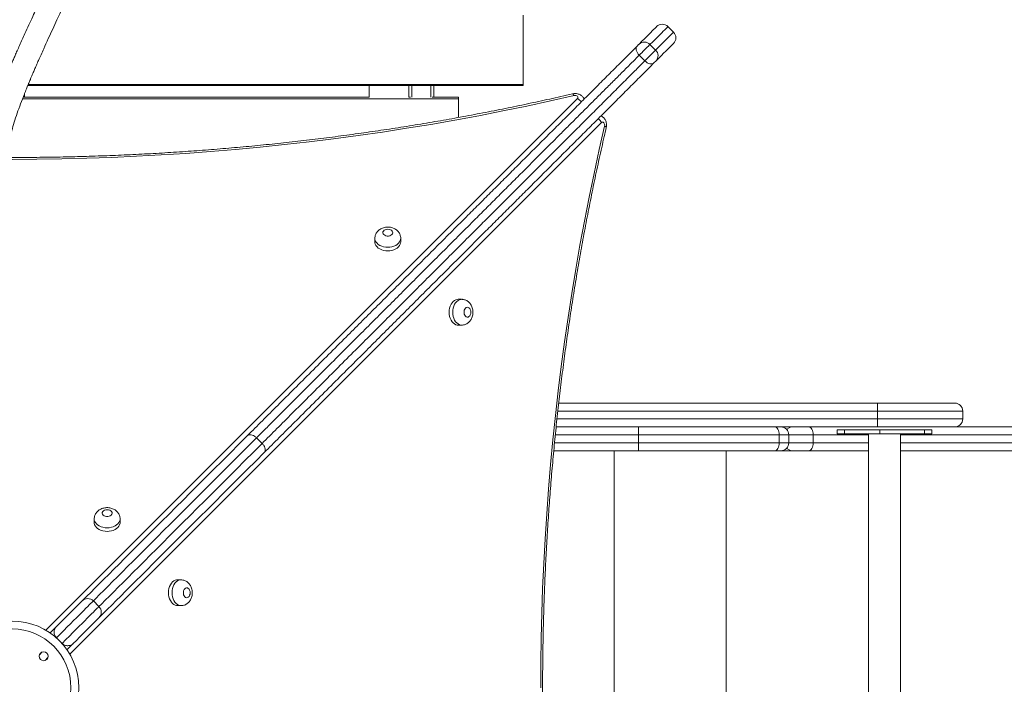
# Model space of a CAD drawing. Units: millimetres. Extents: x 36 to 169, y 50 to 257.
# Drawn here: x 96 to 110, y 112 to 121 of the extents above; entities that cross this region are included whole.
import ezdxf

# ---------------------------------------------------------------- set-up
doc = ezdxf.new("R2010")
doc.units = ezdxf.units.MM

msp = doc.modelspace()

# ---------------------------------------------------------------- linework, layer by layer
at = {"color": 7, "linetype": 'Continuous', "lineweight": 15}
for p, q in [((103.49634, 120.49961), (103.49634, 121.4993)), ((105.66211, 121.25258), (105.58129, 121.33339)), ((105.32357, 121.07566), (105.40438, 120.99485)), ((105.16958, 120.92167), (105.2504, 120.84086)), ((105.41126, 120.8401), (105.38046, 120.8093)), ((103.49634, 120.49961), (96.37164, 120.49961)), ((103.49634, 120.48716), (103.49634, 120.49961)), ((96.31777, 120.36628), (96.31777, 120.3188)), ((103.49634, 120.48716), (96.36652, 120.48716)), ((101.28206, 120.3188), (101.28206, 120.48716)), ((101.85348, 120.3188), (101.85348, 120.48716)), ((102.21063, 120.48716), (102.21063, 120.3188)), ((102.56777, 120.29491), (96.29026, 120.29491)), ((101.28206, 120.3188), (96.29944, 120.3188)), ((101.87524, 120.3188), (101.85348, 120.3188)), ((102.56777, 120.3188), (102.18887, 120.3188)), ((102.56777, 120.3188), (102.56777, 120.29491)), ((102.56777, 120.29491), (102.56777, 120.02517)), ((101.3631, 118.28281), (101.3631, 118.23084)), ((101.73452, 118.23084), (101.73452, 118.28281)), ((102.6116, 117.40574), (102.55963, 117.40574)), ((102.55963, 117.03431), (102.6116, 117.03431)), ((104.00972, 115.91033), (108.59943, 115.91033)), ((108.59943, 115.91033), (109.71124, 115.91033)), ((108.5996, 115.68176), (108.5996, 115.79605)), ((109.82553, 115.68176), (109.82553, 115.79605)), ((108.59943, 115.56748), (103.97231, 115.56748)), ((109.71124, 115.56748), (108.59943, 115.56748)), ((109.71124, 115.56748), (120.93413, 115.56748)), ((99.65797, 115.40997), (99.73879, 115.32916)), ((105.1596, 115.45319), (105.1596, 115.3389)), ((107.18247, 115.45319), (105.1596, 115.45319)), ((107.18247, 115.45319), (107.18247, 115.3389)), ((107.3225, 115.3389), (107.3225, 115.45319)), ((107.67367, 115.45319), (107.67367, 115.3389)), ((108.02043, 115.52462), (108.02043, 115.46748)), ((108.12541, 115.52462), (108.02043, 115.52462)), ((108.02043, 115.46748), (108.12541, 115.46748)), ((108.12541, 115.46748), (108.12541, 115.52462)), ((108.63048, 115.52462), (108.12541, 115.52462)), ((108.12541, 115.46748), (108.63048, 115.46748)), ((108.47178, 115.46748), (108.47178, 108.18176)), ((108.63048, 115.46748), (108.63048, 115.52462)), ((109.27604, 115.52462), (108.63048, 115.52462)), ((109.27604, 115.46748), (108.63048, 115.46748)), ((108.92892, 108.18176), (108.92892, 115.46748)), ((109.27604, 115.52462), (109.27604, 115.46748)), ((109.38027, 115.52462), (109.27604, 115.52462)), ((109.27604, 115.46748), (109.38027, 115.46748)), ((109.38027, 115.46748), (109.38027, 115.52462)), ((105.1596, 115.3389), (107.18247, 115.3389)), ((105.15974, 115.22462), (103.93823, 115.22462)), ((107.1242, 115.22462), (105.15974, 115.22462)), ((107.20821, 115.22462), (107.1242, 115.22462)), ((107.36896, 115.22462), (107.20821, 115.22462)), ((107.60784, 115.22462), (107.36896, 115.22462)), ((108.47178, 115.22462), (107.60784, 115.22462)), ((120.93413, 115.22462), (108.92892, 115.22462)), ((97.32226, 114.24191), (97.32226, 114.18994)), ((97.69369, 114.18994), (97.69369, 114.24191)), ((98.57074, 113.36487), (98.51878, 113.36487)), ((97.39051, 112.98084), (97.3097, 113.06166)), ((98.51878, 112.99344), (98.57075, 112.99344)), ((96.77878, 112.53073), (96.85959, 112.44992))]:
    msp.add_line(p, q, dxfattribs=at)
at = {"color": 8, "linetype": 'Continuous', "lineweight": 15}
for p, q in [((101.89634, 120.48716), (101.89634, 120.31853)), ((102.16777, 120.48716), (102.16777, 120.31853)), ((96.62393, 112.64085), (104.27919, 120.29624)), ((104.62501, 119.95042), (96.9697, 112.29509)), ((103.98457, 115.68176), (108.5996, 115.68176)), ((108.5996, 115.79605), (103.99684, 115.79605)), ((109.82553, 115.79605), (108.5996, 115.79605)), ((108.5996, 115.68176), (109.82553, 115.68176)), ((105.1596, 115.45319), (103.9606, 115.45319)), ((107.3225, 115.45319), (107.18247, 115.45319)), ((107.67367, 115.45319), (107.3225, 115.45319)), ((108.47178, 115.45319), (107.67367, 115.45319)), ((120.99997, 115.45319), (108.92892, 115.45319)), ((103.94941, 115.3389), (105.1596, 115.3389)), ((107.18247, 115.3389), (107.3225, 115.3389)), ((107.3225, 115.3389), (107.67367, 115.3389)), ((107.67367, 115.3389), (108.47178, 115.3389)), ((108.92892, 115.3389), (120.99997, 115.3389)), ((104.806, 115.22462), (104.806, 108.42462)), ((106.42206, 115.22462), (106.42206, 108.42462)), ((96.77878, 112.53073), (96.77756, 112.52951)), ((96.85837, 112.4487), (96.85959, 112.44992)), ((96.57419, 112.32613), (96.53254, 112.28448)), ((96.61335, 112.20367), (96.655, 112.24532))]:
    msp.add_line(p, q, dxfattribs=at)
at = {"color": 7, "linetype": 'Continuous', "lineweight": 15, "flags": 128}
for points in [[(105.16882, 121.08254), (105.20852, 121.12224), (105.24493, 121.15865), (105.27798, 121.1917), (105.30765, 121.22137), (105.3339, 121.24762), (105.35669, 121.27041), (105.376, 121.28972), (105.39181, 121.30553), (105.40409, 121.31781), (105.41283, 121.32656), (105.41803, 121.33175), (105.41967, 121.33339)], [(105.13802, 121.05174), (105.14193, 121.05565), (105.14627, 121.05998), (105.15081, 121.06453), (105.15533, 121.06905), (105.1596, 121.07332), (105.16339, 121.07711), (105.16652, 121.08023), (105.16882, 121.08254)], [(105.32357, 121.07566), (105.31356, 121.06565), (105.30022, 121.05232), (105.2841, 121.03619), (105.26584, 121.01794), (105.24618, 120.99828), (105.22592, 120.97801), (105.20586, 120.95795), (105.18683, 120.93892), (105.16958, 120.92167)], [(105.66211, 121.09096), (105.66047, 121.08931), (105.65527, 121.08412), (105.64653, 121.07538), (105.63425, 121.06309), (105.61844, 121.04729), (105.59913, 121.02798), (105.57634, 121.00518), (105.55009, 120.97894), (105.52042, 120.94927), (105.48737, 120.91621), (105.45096, 120.87981), (105.41126, 120.8401)], [(105.16958, 120.92167), (105.15476, 120.93839), (105.14241, 120.95635), (105.13299, 120.97487), (105.12686, 120.99324), (105.12428, 121.01076), (105.12533, 121.02674), (105.12997, 121.04058), (105.13802, 121.05174)], [(105.2504, 120.84086), (105.26764, 120.85811), (105.28668, 120.87714), (105.30673, 120.8972), (105.327, 120.91746), (105.34665, 120.93712), (105.36491, 120.95538), (105.38104, 120.97151), (105.39437, 120.98484), (105.40438, 120.99485)], [(105.38046, 120.8093), (105.3693, 120.80125), (105.35546, 120.79661), (105.33948, 120.79556), (105.32196, 120.79814), (105.30359, 120.80427), (105.28507, 120.81369), (105.26711, 120.82604), (105.2504, 120.84086)], [(104.23003, 120.34071), (103.89017, 120.26316), (103.54872, 120.18894), (103.20576, 120.11808), (102.86137, 120.05057), (102.51561, 119.98645), (102.16855, 119.92572), (101.82026, 119.86839), (101.47081, 119.81448), (101.12028, 119.764), (100.76874, 119.71695), (100.41625, 119.67335), (100.06289, 119.6332), (99.70873, 119.59652), (99.35385, 119.5633), (98.99831, 119.53357), (98.64219, 119.50732), (98.28556, 119.48455), (97.92849, 119.46528), (97.57105, 119.44951), (97.21333, 119.43724), (96.85539, 119.42847), (96.4973, 119.42321), (96.13913, 119.42145)], [(104.27919, 120.29624), (104.28493, 120.3045), (104.28669, 120.31357), (104.2843, 120.32258), (104.27799, 120.33064), (104.26838, 120.33698), (104.25638, 120.34099), (104.24317, 120.34227), (104.23003, 120.34071)], [(104.66947, 119.90126), (104.67104, 119.9144), (104.66975, 119.92761), (104.66575, 119.93961), (104.65941, 119.94922), (104.65134, 119.95553), (104.64234, 119.95792), (104.63327, 119.95616), (104.62501, 119.95042)], [(103.7503, 111.81036), (103.75206, 112.16852), (103.75731, 112.52661), (103.76608, 112.88455), (103.77835, 113.24228), (103.79411, 113.59971), (103.81338, 113.95678), (103.83614, 114.31341), (103.86239, 114.66953), (103.89212, 115.02507), (103.92533, 115.37996), (103.96201, 115.73412), (104.00215, 116.08747), (104.04575, 116.43996), (104.09279, 116.79151), (104.14328, 117.14204), (104.19718, 117.49149), (104.25451, 117.83977), (104.31523, 118.18684), (104.37935, 118.5326), (104.44685, 118.87699), (104.51771, 119.21995), (104.59192, 119.56139), (104.66947, 119.90126)], [(101.54881, 118.41496), (101.52954, 118.41314), (101.51169, 118.40783), (101.4966, 118.39941), (101.48539, 118.3885), (101.47887, 118.37593), (101.47755, 118.36261), (101.4815, 118.34955), (101.49045, 118.3377), (101.50373, 118.32794), (101.52035, 118.32101), (101.53908, 118.31741), (101.55853, 118.31741), (101.57726, 118.32101), (101.59389, 118.32795), (101.60716, 118.3377), (101.61611, 118.34955), (101.62007, 118.36261), (101.61874, 118.37593), (101.61223, 118.3885), (101.60101, 118.39941), (101.58592, 118.40783), (101.56808, 118.41315), (101.54881, 118.41496)], [(101.3631, 118.23084), (101.36373, 118.22032), (101.36878, 118.19956), (101.37874, 118.17966), (101.39334, 118.16115), (101.41218, 118.14455), (101.43474, 118.1303), (101.46042, 118.11879), (101.48851, 118.11033), (101.51824, 118.10517), (101.54881, 118.10343), (101.57938, 118.10517), (101.60911, 118.11034), (101.6372, 118.11879), (101.66288, 118.1303), (101.68544, 118.14455), (101.70428, 118.16116), (101.71888, 118.17966), (101.72884, 118.19957), (101.73389, 118.22032), (101.73452, 118.23084)], [(102.55963, 117.40574), (102.54911, 117.4051), (102.52836, 117.40005), (102.50845, 117.39009), (102.48995, 117.37549), (102.47334, 117.35666), (102.45909, 117.33409), (102.44758, 117.30841), (102.43913, 117.28032), (102.43396, 117.25059), (102.43222, 117.22002), (102.43396, 117.18945), (102.43913, 117.15972), (102.44758, 117.13163), (102.45909, 117.10595), (102.47334, 117.08339), (102.48995, 117.06455), (102.50845, 117.04995), (102.52836, 117.03999), (102.54911, 117.03494), (102.55963, 117.03431)], [(102.74376, 117.22002), (102.74194, 117.23929), (102.73662, 117.25713), (102.7282, 117.27222), (102.7173, 117.28344), (102.70472, 117.28996), (102.69141, 117.29128), (102.67834, 117.28733), (102.66649, 117.27838), (102.65674, 117.2651), (102.6498, 117.24848), (102.6462, 117.22975), (102.6462, 117.2103), (102.6498, 117.19156), (102.65674, 117.17494), (102.66649, 117.16167), (102.67834, 117.15272), (102.69141, 117.14876), (102.70472, 117.15009), (102.7173, 117.1566), (102.7282, 117.16782), (102.73662, 117.18291), (102.74194, 117.20075), (102.74376, 117.22002)], [(107.1242, 115.56748), (107.13556, 115.56528), (107.1465, 115.55878), (107.15657, 115.54822), (107.1654, 115.534), (107.17265, 115.51668), (107.17804, 115.49693), (107.18135, 115.47549), (107.18247, 115.45319)], [(107.60784, 115.56748), (107.62068, 115.56528), (107.63303, 115.55878), (107.64441, 115.54822), (107.65439, 115.534), (107.66258, 115.51668), (107.66866, 115.49693), (107.67241, 115.47549), (107.67367, 115.45319)], [(97.14807, 113.06165), (97.1613, 113.07489), (97.21455, 113.12813), (97.27114, 113.18472), (97.33104, 113.24463), (97.39423, 113.30782), (97.46067, 113.37426), (97.53032, 113.44391), (97.60315, 113.51674), (97.67911, 113.5927), (97.75817, 113.67176), (97.84028, 113.75387), (97.9254, 113.83899), (98.01348, 113.92707), (98.10447, 114.01807), (98.19832, 114.11192), (98.29499, 114.20859), (98.39442, 114.30803), (98.49656, 114.41017), (98.60135, 114.51496), (98.70874, 114.62234), (98.81866, 114.73227), (98.93105, 114.84467), (99.04587, 114.95948), (99.16303, 115.07665), (99.28249, 115.19611), (99.40418, 115.3178), (99.52802, 115.44164)], [(107.1242, 115.22462), (107.13556, 115.22681), (107.1465, 115.23332), (107.15657, 115.24388), (107.1654, 115.25809), (107.17265, 115.27541), (107.17804, 115.29517), (107.18135, 115.31661), (107.18247, 115.3389)], [(107.67367, 115.3389), (107.67241, 115.31661), (107.66866, 115.29517), (107.66258, 115.27541), (107.65439, 115.25809), (107.64441, 115.24388), (107.63303, 115.23332), (107.62068, 115.22681), (107.60784, 115.22462)], [(99.77046, 115.19921), (99.64662, 115.07536), (99.52493, 114.95368), (99.40547, 114.83422), (99.28831, 114.71705), (99.17349, 114.60223), (99.06109, 114.48983), (98.95117, 114.37991), (98.84379, 114.27252), (98.739, 114.16773), (98.63686, 114.06559), (98.53743, 113.96616), (98.44076, 113.86949), (98.34691, 113.77563), (98.25591, 113.68464), (98.16783, 113.59656), (98.08272, 113.51144), (98.00061, 113.42933), (97.92155, 113.35027), (97.84559, 113.2743), (97.77276, 113.20148), (97.70311, 113.13182), (97.63667, 113.06538), (97.57348, 113.00219), (97.51358, 112.94229), (97.45699, 112.8857), (97.40374, 112.83245), (97.39051, 112.81922)], [(97.50797, 114.37406), (97.4887, 114.37224), (97.47086, 114.36693), (97.45577, 114.3585), (97.44455, 114.3476), (97.43804, 114.33503), (97.43671, 114.32171), (97.44067, 114.30865), (97.44962, 114.2968), (97.4629, 114.28704), (97.47952, 114.28011), (97.49825, 114.27651), (97.5177, 114.27651), (97.53643, 114.28011), (97.55305, 114.28704), (97.56633, 114.2968), (97.57528, 114.30865), (97.57924, 114.32171), (97.57791, 114.33503), (97.5714, 114.3476), (97.56018, 114.35851), (97.54509, 114.36693), (97.52725, 114.37224), (97.50797, 114.37406)], [(97.32226, 114.18994), (97.3229, 114.17942), (97.32794, 114.15866), (97.3379, 114.13876), (97.3525, 114.12025), (97.37134, 114.10365), (97.39391, 114.0894), (97.41959, 114.07789), (97.44768, 114.06943), (97.47741, 114.06427), (97.50798, 114.06253), (97.53854, 114.06427), (97.56828, 114.06943), (97.59637, 114.07789), (97.62205, 114.0894), (97.64461, 114.10365), (97.66345, 114.12026), (97.67805, 114.13876), (97.68801, 114.15867), (97.69306, 114.17942), (97.69369, 114.18994)], [(98.51878, 113.36487), (98.50825, 113.36423), (98.4875, 113.35919), (98.4676, 113.34923), (98.44909, 113.33463), (98.43248, 113.31579), (98.41823, 113.29322), (98.40672, 113.26754), (98.39827, 113.23946), (98.3931, 113.20972), (98.39137, 113.17915), (98.3931, 113.14859), (98.39827, 113.11885), (98.40672, 113.09076), (98.41823, 113.06509), (98.43248, 113.04252), (98.44909, 113.02368), (98.4676, 113.00908), (98.4875, 112.99912), (98.50826, 112.99407), (98.51878, 112.99344)], [(98.7029, 113.17915), (98.70108, 113.19843), (98.69576, 113.21627), (98.68734, 113.23136), (98.67644, 113.24257), (98.66386, 113.24909), (98.65055, 113.25042), (98.63748, 113.24646), (98.62563, 113.23751), (98.61588, 113.22423), (98.60895, 113.20761), (98.60534, 113.18888), (98.60534, 113.16943), (98.60895, 113.1507), (98.61588, 113.13408), (98.62563, 113.1208), (98.63748, 113.11185), (98.65055, 113.10789), (98.66386, 113.10922), (98.67644, 113.11573), (98.68734, 113.12695), (98.69576, 113.14204), (98.70108, 113.15988), (98.7029, 113.17915)], [(96.77592, 112.6895), (96.82247, 112.73604), (96.86644, 112.78002), (96.90768, 112.82126), (96.94606, 112.85964), (96.98142, 112.895), (97.01365, 112.92723), (97.04263, 112.95621), (97.06825, 112.98183), (97.09044, 113.00402), (97.1091, 113.02269), (97.12418, 113.03776), (97.13562, 113.0492), (97.14338, 113.05696), (97.14743, 113.06101), (97.14807, 113.06165)], [(97.39051, 112.81922), (97.38987, 112.81858), (97.38582, 112.81453), (97.37806, 112.80677), (97.36662, 112.79533), (97.35154, 112.78025), (97.33288, 112.76159), (97.31069, 112.7394), (97.28506, 112.71377), (97.25608, 112.68479), (97.22386, 112.65256), (97.18849, 112.6172), (97.15012, 112.57883), (97.10888, 112.53758), (97.06491, 112.49361), (97.01836, 112.44706)], [(96.68706, 112.60063), (96.68903, 112.6026), (96.71033, 112.62391), (96.72944, 112.64301), (96.7459, 112.65948), (96.75934, 112.67291), (96.76942, 112.683), (96.77592, 112.6895)], [(97.01836, 112.44706), (97.01186, 112.44056), (97.00178, 112.43048), (96.98834, 112.41705), (96.97188, 112.40058), (96.95277, 112.38147), (96.93147, 112.36017), (96.92949, 112.3582)]]:
    msp.add_lwpolyline(points, dxfattribs=at)
at = {"color": 8, "linetype": 'Continuous', "lineweight": 15, "flags": 128}
for points in [[(105.58129, 121.33339), (105.58129, 121.33338), (105.57923, 121.33133), (105.5736, 121.32569), (105.56438, 121.31648), (105.5516, 121.30369), (105.53526, 121.28736), (105.51539, 121.26749), (105.49201, 121.24411), (105.46515, 121.21724), (105.43483, 121.18693), (105.40111, 121.1532), (105.364, 121.1161), (105.32357, 121.07566)], [(105.40438, 120.99485), (105.44482, 121.03529), (105.48192, 121.07239), (105.51565, 121.10612), (105.54596, 121.13643), (105.57282, 121.16329), (105.5962, 121.18668), (105.61607, 121.20655), (105.63241, 121.22288), (105.64519, 121.23567), (105.65441, 121.24488), (105.66005, 121.25052), (105.6621, 121.25257), (105.66211, 121.25258)], [(104.23003, 120.34071), (104.22374, 120.35198), (104.2177, 120.36002), (104.21212, 120.36453), (104.20728, 120.36533)], [(104.66947, 119.90126), (104.68074, 119.89497), (104.68879, 119.88893), (104.69329, 119.88335), (104.69409, 119.87851)], [(101.73452, 118.28234), (101.73389, 118.27229), (101.72884, 118.25153), (101.71888, 118.23163), (101.70428, 118.21312), (101.68544, 118.19652), (101.66288, 118.18227), (101.6372, 118.17076), (101.60911, 118.1623), (101.57938, 118.15714), (101.54881, 118.1554), (101.51824, 118.15714), (101.48851, 118.1623), (101.46042, 118.17075), (101.43474, 118.18226), (101.41218, 118.19652), (101.39334, 118.21312), (101.37874, 118.23163), (101.36878, 118.25153), (101.36373, 118.27229), (101.3631, 118.28267)], [(102.61113, 117.03431), (102.60108, 117.03494), (102.58033, 117.03999), (102.56042, 117.04995), (102.54191, 117.06455), (102.52531, 117.08339), (102.51106, 117.10595), (102.49955, 117.13163), (102.4911, 117.15972), (102.48593, 117.18945), (102.48419, 117.22002), (102.48593, 117.25059), (102.4911, 117.28032), (102.49955, 117.30841), (102.51106, 117.33409), (102.52531, 117.35666), (102.54191, 117.3755), (102.56042, 117.39009), (102.58032, 117.40005), (102.60108, 117.4051), (102.61146, 117.40574)], [(99.65797, 115.40997), (99.53316, 115.28516), (99.41058, 115.16257), (99.29028, 115.04227), (99.17234, 114.92433), (99.05682, 114.80881), (98.94379, 114.69578), (98.83332, 114.5853), (98.72546, 114.47744), (98.62028, 114.37226), (98.51783, 114.26981), (98.41817, 114.17015), (98.32137, 114.07335), (98.22747, 113.97944), (98.13653, 113.8885), (98.04859, 113.80056), (97.96371, 113.71568), (97.88194, 113.63391), (97.80332, 113.55529), (97.7279, 113.47987), (97.65572, 113.40768), (97.58681, 113.33878), (97.52123, 113.27319), (97.459, 113.21096), (97.40016, 113.15212), (97.34474, 113.0967), (97.3097, 113.06166)], [(97.39051, 112.98084), (97.42556, 113.01589), (97.48097, 113.07131), (97.53981, 113.13015), (97.60204, 113.19238), (97.66763, 113.25797), (97.73653, 113.32687), (97.80872, 113.39906), (97.88414, 113.47448), (97.96276, 113.5531), (98.04453, 113.63487), (98.1294, 113.71975), (98.21734, 113.80769), (98.30828, 113.89863), (98.40218, 113.99254), (98.49899, 114.08934), (98.59864, 114.189), (98.70109, 114.29145), (98.80627, 114.39663), (98.91413, 114.50449), (99.02461, 114.61497), (99.13763, 114.728), (99.25315, 114.84352), (99.37109, 114.96146), (99.49139, 115.08176), (99.61398, 115.20435), (99.73879, 115.32916)], [(97.69369, 114.24144), (97.69305, 114.23139), (97.68801, 114.21063), (97.67805, 114.19073), (97.66345, 114.17222), (97.64461, 114.15562), (97.62204, 114.14136), (97.59637, 114.12986), (97.56828, 114.1214), (97.53854, 114.11624), (97.50798, 114.1145), (97.47741, 114.11624), (97.44767, 114.1214), (97.41959, 114.12985), (97.39391, 114.14136), (97.37134, 114.15561), (97.3525, 114.17222), (97.3379, 114.19073), (97.32794, 114.21063), (97.32289, 114.23139), (97.32226, 114.24177)], [(98.57027, 112.99344), (98.56022, 112.99407), (98.53947, 112.99912), (98.51956, 113.00908), (98.50106, 113.02368), (98.48445, 113.04252), (98.4702, 113.06509), (98.45869, 113.09076), (98.45024, 113.11885), (98.44507, 113.14859), (98.44333, 113.17915), (98.44507, 113.20972), (98.45024, 113.23946), (98.45869, 113.26754), (98.4702, 113.29322), (98.48445, 113.31579), (98.50106, 113.33463), (98.51956, 113.34923), (98.53947, 113.35919), (98.56022, 113.36423), (98.5706, 113.36487)], [(97.3097, 113.06166), (97.30894, 113.0609), (97.3047, 113.05666), (97.29677, 113.04873), (97.28516, 113.03712), (97.26991, 113.02187), (97.25108, 113.00303), (97.22872, 112.98067), (97.20291, 112.95486), (97.17373, 112.92569), (97.14128, 112.89324), (97.10567, 112.85762), (97.06701, 112.81896), (97.02542, 112.77738), (96.98106, 112.73301), (96.93405, 112.686), (96.88456, 112.63651), (96.83275, 112.5847), (96.77878, 112.53073)], [(96.85959, 112.44992), (96.91356, 112.50389), (96.96537, 112.5557), (97.01486, 112.60519), (97.06187, 112.6522), (97.10624, 112.69657), (97.14782, 112.73815), (97.18648, 112.77681), (97.22209, 112.81243), (97.25454, 112.84487), (97.28372, 112.87405), (97.30953, 112.89986), (97.33189, 112.92222), (97.35072, 112.94106), (97.36597, 112.9563), (97.37758, 112.96791), (97.38552, 112.97585), (97.38975, 112.98008), (97.39051, 112.98084)]]:
    msp.add_lwpolyline(points, dxfattribs=at)
at = {"color": 7, "linetype": 'Continuous', "lineweight": 15}
for centre, radius in [((96.1392, 111.81033), 0.96162), ((96.1392, 111.81033), 0.84734), ((96.59377, 112.2649), 0.06429)]:
    msp.add_circle(centre, radius, dxfattribs=at)
for centre, radius, start, end in [((105.50048, 121.25258), 0.11429, 45.00048, 135.00048), ((105.5813, 121.17177), 0.11429, 315.00048, 45.00048), ((105.24275, 121.00142), 0.10975, 42.570534, 132.3445), ((105.33014, 120.91403), 0.10975, 317.656292, 47.429905), ((89.21789, 115.82474), 19.38173, 359.915172, 0.253021), ((109.71124, 115.79605), 0.11429, 0, 90), ((89.21798, 115.65307), 19.38164, 359.746978, 0.084828), ((109.71124, 115.68176), 0.11429, 270, 0), ((129.60644, 115.48174), 24.44685, 179.799053, 180.066904), ((107.20821, 115.45319), 0.11429, 0, 90), ((129.6063, 115.31036), 24.44671, 179.933095, 180.200947), ((107.20821, 115.3389), 0.11429, 270, 0), ((97.22889, 112.98084), 0.11429, 45.00048, 135.00048), ((97.3097, 112.90003), 0.11429, 315.00048, 45.00048)]:
    msp.add_arc(centre, radius, start, end, dxfattribs=at)
at = {"color": 8, "linetype": 'Continuous', "lineweight": 15}
for centre, radius, start, end in [((104.20962, 120.15384), 0.15849, 37.168414, 63.964123), ((104.48259, 119.88084), 0.15851, 26.036751, 52.870221), ((107.37246, 115.47812), 0.08943, 92.245068, 147.955067), ((107.37194, 115.31308), 0.08851, 211.730004, 268.069608)]:
    msp.add_arc(centre, radius, start, end, dxfattribs=at)
at = {"color": 7, "linetype": 'Continuous', "lineweight": 15}
for points, knots in [([(89.15527, 138.66874), (89.1409, 138.66602), (89.11391, 138.66089), (89.07907, 138.64793), (89.05042, 138.63264), (89.02717, 138.6154), (89.00898, 138.59795), (88.99224, 138.57729), (88.97858, 138.55482), (88.96807, 138.53039), (88.96109, 138.50399), (88.95741, 138.47179), (88.95968, 138.43852), (88.96824, 138.40456), (88.9852, 138.36711), (89.00963, 138.33297), (89.035, 138.30645), (89.05511, 138.28859), (89.0695, 138.27679), (89.08413, 138.26545), (89.10028, 138.25361), (89.12388, 138.23714), (89.15686, 138.21557), (89.2021, 138.1879), (89.25581, 138.15674), (89.31839, 138.12208), (89.38954, 138.08414), (89.46676, 138.04419), (89.5488, 138.00276), (89.62414, 137.96541), (89.69029, 137.93301), (89.7435, 137.90714), (89.79189, 137.88375), (89.83358, 137.86367), (89.86771, 137.84727), (89.89502, 137.83417), (89.92163, 137.82142), (89.95251, 137.80664), (89.99161, 137.78795), (90.03716, 137.7662), (90.08993, 137.74103), (90.15038, 137.71221), (90.21797, 137.67999), (90.29078, 137.64527), (90.36712, 137.60885), (90.44629, 137.57104), (90.52833, 137.53179), (90.63547, 137.48046), (90.77004, 137.4158), (90.93444, 137.33646), (91.10761, 137.25242), (91.29249, 137.16207), (91.48882, 137.06532), (91.69156, 136.96442), (91.87667, 136.87127), (92.0389, 136.7888), (92.17788, 136.71754), (92.30943, 136.64952), (92.4332, 136.58498), (92.54147, 136.52808), (92.63508, 136.47855), (92.71495, 136.43603), (92.78906, 136.39637), (92.85638, 136.36016), (92.90984, 136.33127), (92.95056, 136.30919), (92.98021, 136.29308), (93.00876, 136.27752), (93.04088, 136.26), (93.08123, 136.23791), (93.13226, 136.2099), (93.19399, 136.17585), (93.26019, 136.13914), (93.32952, 136.1005), (93.39822, 136.06199), (93.46663, 136.02342), (93.5302, 135.98738), (93.58677, 135.95515), (93.63632, 135.92678), (93.67887, 135.90233), (93.71462, 135.8817), (93.74355, 135.86497), (93.76756, 135.85104), (93.78907, 135.83855), (93.81073, 135.82594), (93.8335, 135.81266), (93.86329, 135.79524), (93.90185, 135.77263), (93.95069, 135.74386), (94.01291, 135.70703), (94.09007, 135.66104), (94.18362, 135.60476), (94.28771, 135.54147), (94.43187, 135.45272), (94.6098, 135.34101), (94.81495, 135.20867), (95.01214, 135.07788), (95.20251, 134.948), (95.38601, 134.81921), (95.56257, 134.6917), (95.73199, 134.56587), (95.89853, 134.43868), (96.0662, 134.30681), (96.23798, 134.16725), (96.4284, 134.00689), (96.63641, 133.82363), (96.85999, 133.61497), (97.08254, 133.39286), (97.27239, 133.18789), (97.42722, 133.00796), (97.54619, 132.86106), (97.65391, 132.71981), (97.75124, 132.58452), (97.83464, 132.46186), (97.90593, 132.35157), (97.96672, 132.25327), (98.02225, 132.15952), (98.07303, 132.07017), (98.1214, 131.98156), (98.17336, 131.88232), (98.23116, 131.76612), (98.29464, 131.63008), (98.36005, 131.47921), (98.42192, 131.32386), (98.47955, 131.16573), (98.53248, 131.00657), (98.58292, 130.83825), (98.62939, 130.66386), (98.67087, 130.48661), (98.70704, 130.3084), (98.74657, 130.08015), (98.78379, 129.80025), (98.81188, 129.46742), (98.82374, 129.16471), (98.82425, 128.89658), (98.81794, 128.66766), (98.80599, 128.44991), (98.78947, 128.24391), (98.76949, 128.05076), (98.74694, 127.86991), (98.7224, 127.69953), (98.69606, 127.53697), (98.67192, 127.40197), (98.65127, 127.29395), (98.63578, 127.21639), (98.62242, 127.1518), (98.61071, 127.09668), (98.59853, 127.04063), (98.58346, 126.97306), (98.56379, 126.88755), (98.53887, 126.78313), (98.50792, 126.65885), (98.4715, 126.5191), (98.43083, 126.37007), (98.36574, 126.14183), (98.27415, 125.84211), (98.15261, 125.47523), (98.02704, 125.12042), (97.89832, 124.77627), (97.76566, 124.43801), (97.62782, 124.10067), (97.48472, 123.76265), (97.35914, 123.47474), (97.25319, 123.23652), (97.16846, 123.04833), (97.08556, 122.86624), (97.00648, 122.69411), (96.93255, 122.5344), (96.8706, 122.40136), (96.81956, 122.29217), (96.7784, 122.20435), (96.73949, 122.12148), (96.70245, 122.04273), (96.66537, 121.96398), (96.62631, 121.88106), (96.58369, 121.79059), (96.53751, 121.69245), (96.48799, 121.58698), (96.43538, 121.47446), (96.38003, 121.35524), (96.32957, 121.24542), (96.28483, 121.14699), (96.24777, 121.06457), (96.21376, 120.98808), (96.184, 120.92035), (96.15837, 120.86136), (96.136, 120.80934), (96.11704, 120.76478), (96.1016, 120.72817), (96.09125, 120.70342), (96.08435, 120.68687), (96.07876, 120.6734), (96.07159, 120.65607), (96.06145, 120.63145), (96.04816, 120.59892), (96.03217, 120.55936), (96.01522, 120.51686), (95.99841, 120.47415), (95.98226, 120.43249), (95.95957, 120.37305), (95.93159, 120.29772), (95.89924, 120.20677), (95.86849, 120.11589), (95.84279, 120.03501), (95.82152, 119.96357), (95.80444, 119.90257), (95.78916, 119.84382), (95.77624, 119.7899), (95.76553, 119.74106), (95.75669, 119.69665), (95.74899, 119.65362), (95.74221, 119.61056), (95.73619, 119.56547), (95.73134, 119.51864), (95.72828, 119.48014), (95.72757, 119.45793), (95.72735, 119.45123)], [0, 0, 0, 0, 0.00240849, 0.00452422, 0.00632135, 0.00778117, 0.00890115, 0.00971069, 0.01050043, 0.01143521, 0.01244518, 0.01338983, 0.01513662, 0.01705181, 0.01939668, 0.02228628, 0.02472526, 0.02655678, 0.02797508, 0.02949171, 0.03113625, 0.03291456, 0.03646041, 0.04028244, 0.04439698, 0.04915175, 0.05415244, 0.05926186, 0.06447116, 0.06977076, 0.0731289, 0.07637401, 0.07920041, 0.08157826, 0.08356964, 0.0850346, 0.08620956, 0.08805559, 0.09023704, 0.09276256, 0.09564187, 0.09895572, 0.10266014, 0.10659157, 0.11062872, 0.11477238, 0.11902324, 0.12338222, 0.13127245, 0.13949844, 0.1480618, 0.15696285, 0.16664873, 0.17663594, 0.18625147, 0.19320597, 0.19980703, 0.20604143, 0.21189779, 0.21736636, 0.2213857, 0.22515717, 0.22867786, 0.2318819, 0.23469105, 0.23624509, 0.23764332, 0.23888538, 0.24028257, 0.24217947, 0.24457773, 0.24747894, 0.25088479, 0.25391605, 0.25726049, 0.2605841, 0.26358035, 0.26624809, 0.26858643, 0.27059473, 0.27227259, 0.27365043, 0.27469303, 0.27567131, 0.27669197, 0.27775503, 0.27888805, 0.28090121, 0.28320015, 0.28578472, 0.28969329, 0.2941129, 0.29904196, 0.30447806, 0.31464652, 0.32450899, 0.33405056, 0.34326578, 0.35232866, 0.36104514, 0.36941402, 0.37757888, 0.38603323, 0.39480085, 0.40385971, 0.41552895, 0.42755865, 0.43988845, 0.45245371, 0.46025182, 0.46756534, 0.47440821, 0.48080436, 0.48677538, 0.49144028, 0.49583317, 0.49996285, 0.50383733, 0.507494, 0.51138929, 0.51647002, 0.5220649, 0.52815707, 0.53473005, 0.54051419, 0.54660817, 0.55300484, 0.55953249, 0.56600017, 0.5724145, 0.57878215, 0.59035402, 0.60182282, 0.6132149, 0.62131056, 0.6290262, 0.63631889, 0.64319501, 0.6496595, 0.65561178, 0.66121754, 0.66660657, 0.67178862, 0.67465728, 0.67736757, 0.67951763, 0.68109826, 0.68286923, 0.68512686, 0.687871, 0.69145135, 0.69562013, 0.7003772, 0.70553531, 0.71066436, 0.72346537, 0.73596136, 0.7481426, 0.75999961, 0.77174739, 0.78368056, 0.79578842, 0.8080595, 0.81506972, 0.82212844, 0.82910472, 0.83569249, 0.84188388, 0.84768329, 0.85137019, 0.85488222, 0.85822036, 0.86138554, 0.864466, 0.86786461, 0.871631, 0.87575525, 0.88024477, 0.88509951, 0.89031975, 0.89590679, 0.8997653, 0.90367439, 0.90724267, 0.91043517, 0.91325132, 0.91569037, 0.91797308, 0.91977985, 0.92110922, 0.92166851, 0.92227, 0.92314495, 0.9242941, 0.92602068, 0.92813863, 0.93042782, 0.93268899, 0.93492223, 0.93712786, 0.94237222, 0.94746455, 0.95277699, 0.95851552, 0.96234889, 0.96636312, 0.97044527, 0.97418979, 0.97755491, 0.98085262, 0.98388341, 0.98712919, 0.9906126, 0.99433419, 0.99829001, 1, 1, 1, 1]), ([(96.0642, 119.44898), (96.06444, 119.45391), (96.065, 119.46539), (96.06649, 119.48535), (96.06871, 119.50955), (96.07189, 119.5374), (96.07612, 119.56853), (96.08312, 119.61276), (96.09439, 119.67254), (96.11195, 119.75029), (96.1364, 119.84419), (96.16902, 119.9545), (96.21146, 120.08288), (96.2602, 120.21814), (96.30156, 120.32564), (96.33085, 120.39926), (96.34492, 120.43423), (96.35714, 120.46429), (96.36701, 120.48837), (96.37444, 120.50641), (96.38155, 120.5236), (96.39049, 120.54513), (96.40353, 120.57632), (96.42001, 120.61544), (96.43984, 120.66206), (96.4629, 120.71576), (96.48997, 120.77818), (96.52131, 120.84969), (96.55633, 120.92878), (96.60265, 121.03234), (96.65831, 121.15538), (96.72194, 121.29448), (96.78213, 121.4249), (96.83827, 121.54567), (96.88983, 121.65601), (96.93787, 121.75841), (96.98462, 121.85776), (97.03319, 121.96079), (97.08516, 122.07086), (97.14108, 122.1893), (97.20096, 122.31625), (97.26477, 122.45189), (97.33489, 122.60156), (97.41112, 122.76529), (97.492, 122.94061), (97.57349, 123.11927), (97.65417, 123.29849), (97.76307, 123.54404), (97.8982, 123.85671), (98.05602, 124.23766), (98.20754, 124.62197), (98.35354, 125.01468), (98.49456, 125.42199), (98.59662, 125.74367), (98.66458, 125.97267), (98.70206, 126.10319), (98.73863, 126.23512), (98.77341, 126.36529), (98.80507, 126.48843), (98.83275, 126.60008), (98.85641, 126.69882), (98.87649, 126.78532), (98.89323, 126.8595), (98.90683, 126.9213), (98.91796, 126.9729), (98.92856, 127.02302), (98.93942, 127.0753), (98.95125, 127.13366), (98.96314, 127.19376), (98.97521, 127.25642), (98.99372, 127.35535), (99.01794, 127.49213), (99.04654, 127.66927), (99.07359, 127.85599), (99.09885, 128.05583), (99.11977, 128.25398), (99.13624, 128.4485), (99.14838, 128.63744), (99.15667, 128.83534), (99.16021, 129.03939), (99.15799, 129.28739), (99.14501, 129.57564), (99.11498, 129.90198), (99.06932, 130.22587), (99.01538, 130.5067), (98.95914, 130.74576), (98.90633, 130.94162), (98.84927, 131.1292), (98.78984, 131.30496), (98.72896, 131.469), (98.66758, 131.62129), (98.60662, 131.76178), (98.54741, 131.88964), (98.49083, 132.005), (98.43666, 132.11005), (98.3823, 132.21082), (98.32246, 132.31695), (98.25401, 132.43264), (98.17577, 132.55814), (98.08898, 132.69006), (97.9929, 132.82822), (97.8932, 132.96366), (97.79058, 133.09586), (97.6859, 133.22418), (97.57463, 133.35409), (97.45913, 133.48285), (97.34188, 133.60806), (97.2019, 133.75174), (97.03902, 133.91121), (96.85335, 134.08372), (96.68043, 134.23697), (96.52119, 134.37269), (96.3762, 134.49236), (96.23392, 134.60634), (96.09421, 134.71524), (95.95438, 134.82148), (95.80214, 134.93438), (95.63393, 135.05593), (95.4487, 135.18628), (95.25502, 135.31911), (95.0883, 135.43066), (94.95097, 135.52093), (94.84516, 135.58964), (94.73749, 135.65875), (94.62971, 135.72712), (94.52566, 135.79237), (94.42915, 135.85224), (94.34235, 135.90557), (94.26783, 135.95096), (94.20486, 135.98905), (94.15271, 136.02041), (94.10811, 136.04709), (94.07368, 136.0676), (94.04634, 136.08384), (94.02303, 136.09765), (93.9976, 136.11269), (93.96839, 136.12991), (93.93132, 136.15169), (93.88436, 136.17918), (93.82668, 136.21275), (93.75992, 136.25138), (93.68409, 136.29494), (93.60219, 136.34164), (93.5204, 136.3879), (93.44491, 136.43028), (93.37896, 136.46707), (93.32407, 136.49752), (93.27955, 136.52211), (93.24473, 136.54128), (93.21668, 136.55668), (93.19223, 136.57007), (93.16811, 136.58326), (93.14174, 136.59765), (93.11297, 136.61331), (93.0693, 136.63702), (93.00855, 136.66986), (92.92939, 136.7124), (92.84305, 136.75849), (92.75042, 136.80759), (92.65168, 136.85955), (92.54696, 136.91425), (92.42978, 136.97498), (92.29973, 137.04182), (92.15647, 137.11478), (92.00634, 137.19051), (91.85071, 137.26832), (91.69357, 137.34618), (91.51122, 137.43578), (91.3096, 137.5339), (91.09213, 137.63872), (90.90058, 137.73037), (90.73301, 137.81018), (90.58748, 137.87935), (90.47353, 137.93352), (90.38983, 137.97336), (90.33526, 137.99938), (90.2871, 138.02236), (90.24543, 138.04228), (90.21149, 138.05852), (90.18449, 138.07147), (90.16363, 138.08148), (90.14507, 138.0904), (90.12408, 138.10049), (90.09595, 138.11404), (90.05904, 138.13185), (90.01416, 138.15357), (89.9624, 138.17871), (89.90598, 138.20625), (89.84847, 138.23448), (89.7728, 138.27185), (89.68373, 138.31635), (89.58635, 138.36609), (89.50158, 138.4107), (89.42967, 138.45017), (89.37109, 138.48421), (89.32832, 138.51114), (89.30017, 138.53066), (89.2849, 138.54235), (89.27937, 138.54735), (89.27978, 138.5466), (89.27992, 138.54634)], [0, 0, 0, 0, 0.00167804, 0.00390448, 0.00640523, 0.00917818, 0.01217559, 0.01528936, 0.02128153, 0.02761223, 0.03396465, 0.04235312, 0.05062511, 0.05879523, 0.06687698, 0.06901412, 0.07096567, 0.07258303, 0.07386738, 0.07481951, 0.07545109, 0.07658528, 0.07821701, 0.08034522, 0.08266405, 0.08537709, 0.08848376, 0.09198387, 0.09587757, 0.09988971, 0.10664433, 0.11287764, 0.11859288, 0.12379102, 0.12847096, 0.13263039, 0.13666191, 0.14083805, 0.14529956, 0.1500491, 0.15508945, 0.1604234, 0.16605381, 0.17259273, 0.17939937, 0.18618243, 0.19292042, 0.19961151, 0.21364161, 0.22743787, 0.24099318, 0.25472869, 0.26890187, 0.28351297, 0.28791736, 0.29236011, 0.29684111, 0.30135032, 0.30557852, 0.30931466, 0.31263683, 0.3155441, 0.31803557, 0.32011072, 0.32176895, 0.32323555, 0.32516894, 0.32704553, 0.32912374, 0.33122968, 0.3333615, 0.33909123, 0.345001, 0.35118894, 0.3578766, 0.36507663, 0.37109726, 0.377442, 0.38411618, 0.39109925, 0.39815507, 0.40942588, 0.42077353, 0.43221841, 0.44378163, 0.45112066, 0.45850097, 0.46561986, 0.4723669, 0.47873289, 0.48481243, 0.49047468, 0.49570742, 0.50049816, 0.50483466, 0.50896017, 0.51337497, 0.51859138, 0.52419819, 0.53021028, 0.53664438, 0.54351902, 0.54959927, 0.55601234, 0.56274806, 0.56952025, 0.57622625, 0.58285664, 0.5931026, 0.60311049, 0.61285239, 0.62053017, 0.62800454, 0.63526428, 0.6422993, 0.64919084, 0.65630191, 0.66501466, 0.67408519, 0.68351075, 0.69328687, 0.69830451, 0.70340727, 0.70859411, 0.71386372, 0.71897104, 0.72361156, 0.72778295, 0.73148433, 0.7343524, 0.73685606, 0.73899545, 0.74077063, 0.74180543, 0.74291979, 0.74411381, 0.74544981, 0.74710214, 0.74941555, 0.75216315, 0.75534384, 0.75895626, 0.76299844, 0.76705082, 0.77065257, 0.77379853, 0.77649034, 0.7785113, 0.78017248, 0.78147485, 0.78252577, 0.78366659, 0.78492256, 0.78629341, 0.78777879, 0.79116419, 0.79497676, 0.79910354, 0.80353573, 0.80826888, 0.81329786, 0.8186167, 0.82517913, 0.83211405, 0.83940673, 0.84704023, 0.85486568, 0.8624824, 0.87397369, 0.88488012, 0.8952036, 0.90314077, 0.91070245, 0.91789377, 0.92113683, 0.92407975, 0.92668043, 0.92894795, 0.93089048, 0.93226616, 0.93342487, 0.93436962, 0.93538457, 0.93697466, 0.93913748, 0.94168555, 0.94470812, 0.94816681, 0.95168594, 0.95511271, 0.96217643, 0.96881986, 0.97504981, 0.98085029, 0.98620522, 0.99113501, 0.99447677, 0.997466, 0.99912854, 1, 1, 1, 1]), ([(99.52802, 115.44164), (99.59949, 115.51311), (99.74242, 115.65605), (99.96767, 115.8813), (100.20179, 116.11542), (100.44548, 116.35912), (100.69428, 116.60792), (100.93265, 116.84629), (101.15952, 117.07317), (101.37411, 117.28776), (101.59202, 117.50568), (101.81308, 117.72674), (102.03461, 117.94827), (102.2564, 118.17007), (102.47822, 118.39189), (102.68507, 118.59875), (102.87609, 118.78977), (103.05064, 118.96432), (103.22587, 119.13955), (103.40481, 119.3185), (103.58724, 119.50093), (103.77264, 119.68633), (103.95683, 119.87053), (104.13871, 120.05241), (104.31758, 120.23129), (104.49264, 120.40635), (104.66336, 120.57707), (104.82862, 120.74233), (104.988, 120.90172), (105.08807, 121.00179), (105.13802, 121.05174)], [0, 0, 0, 0, 0.04465408, 0.08930871, 0.13645208, 0.1836217, 0.23078829, 0.27792746, 0.31648408, 0.35507809, 0.39367631, 0.43225394, 0.47079685, 0.50801117, 0.54524145, 0.58244854, 0.6110156, 0.63961061, 0.6681989, 0.69675694, 0.72699157, 0.75731343, 0.78765121, 0.81794711, 0.84816003, 0.87845596, 0.90885779, 0.93929724, 0.96970193, 1, 1, 1, 1]), ([(105.16958, 120.92167), (105.12983, 120.88192), (105.0503, 120.80239), (104.92504, 120.67712), (104.79452, 120.5466), (104.65845, 120.41054), (104.51739, 120.26947), (104.37437, 120.12644), (104.22999, 119.98207), (104.08485, 119.83692), (103.93692, 119.68899), (103.78659, 119.53866), (103.63427, 119.38634), (103.4765, 119.22856), (103.31357, 119.06563), (103.14584, 118.8979), (102.97873, 118.73078), (102.79209, 118.54414), (102.5866, 118.33865), (102.36325, 118.11529), (102.14304, 117.89508), (101.92609, 117.67813), (101.71245, 117.46448), (101.50178, 117.25381), (101.29425, 117.04628), (101.07069, 116.82272), (100.83209, 116.58411), (100.57974, 116.33176), (100.33272, 116.08473), (100.11626, 115.86827), (99.93678, 115.68878), (99.79208, 115.54408), (99.70268, 115.45468), (99.65797, 115.40997)], [0, 0, 0, 0, 0.024615546, 0.049249508, 0.073863506, 0.099215044, 0.124588588, 0.149941141, 0.174625626, 0.199328754, 0.224015566, 0.249307823, 0.274616722, 0.299912339, 0.327725571, 0.355566958, 0.383414608, 0.41123617, 0.449339665, 0.487468311, 0.52558003, 0.563464829, 0.601382487, 0.639319304, 0.677252515, 0.715150303, 0.763739357, 0.812358196, 0.8609806, 0.909574541, 0.942995333, 0.971491983, 1, 1, 1, 1]), ([(99.73879, 115.32916), (99.80989, 115.40026), (99.9521, 115.54247), (100.17578, 115.76616), (100.40782, 115.9982), (100.64889, 116.23928), (100.895, 116.4854), (101.1308, 116.72119), (101.35521, 116.94562), (101.56748, 117.15788), (101.78303, 117.37344), (102.00171, 117.59212), (102.2203, 117.81071), (102.43858, 118.029), (102.65629, 118.24672), (102.85932, 118.44975), (103.0468, 118.63723), (103.21812, 118.80856), (103.39011, 118.98055), (103.56525, 119.15569), (103.74331, 119.33375), (103.92379, 119.51423), (104.10309, 119.69354), (104.28015, 119.8706), (104.45409, 120.04454), (104.62414, 120.2146), (104.7898, 120.38026), (104.95016, 120.54062), (105.10482, 120.69529), (105.20193, 120.79239), (105.2504, 120.84086)], [0, 0, 0, 0, 0.04521324, 0.0904271, 0.13788278, 0.18536479, 0.23284357, 0.28029502, 0.31910626, 0.35795508, 0.39680789, 0.43564001, 0.47443718, 0.51160568, 0.54878989, 0.58595114, 0.61448183, 0.64304056, 0.67159258, 0.70011397, 0.73006136, 0.76009501, 0.79014405, 0.82015141, 0.85007644, 0.8799899, 0.91000806, 0.94006319, 0.97008409, 1, 1, 1, 1]), ([(105.38046, 120.8093), (105.33051, 120.75936), (105.23044, 120.65928), (105.07106, 120.49989), (104.9058, 120.33464), (104.73508, 120.16392), (104.56002, 119.98885), (104.38115, 119.80998), (104.19927, 119.62809), (104.01508, 119.4439), (103.82968, 119.2585), (103.6487, 119.07751), (103.47266, 118.90147), (103.30177, 118.73058), (103.13151, 118.56032), (102.94136, 118.37016), (102.73199, 118.16079), (102.50442, 117.93322), (102.28065, 117.70945), (102.06078, 117.48956), (101.8448, 117.27359), (101.63183, 117.06061), (101.42203, 116.85081), (101.19603, 116.6248), (100.95482, 116.38359), (100.69973, 116.12849), (100.44998, 115.87874), (100.21198, 115.64074), (99.98486, 115.41362), (99.84193, 115.27068), (99.77046, 115.19921)], [0, 0, 0, 0, 0.03029808, 0.06070271, 0.09114216, 0.12154413, 0.15184, 0.18205285, 0.21234882, 0.24268654, 0.27300841, 0.30324311, 0.33109277, 0.35897056, 0.38685449, 0.41471229, 0.45286468, 0.49104245, 0.52920317, 0.56684096, 0.60451123, 0.64220058, 0.6798862, 0.71753669, 0.76580819, 0.81410962, 0.86241462, 0.91069128, 0.95534592, 1, 1, 1, 1]), ([(104.20728, 120.36533), (104.15152, 120.35239), (103.98973, 120.31486), (103.72082, 120.25496), (103.40014, 120.18662), (103.07814, 120.12128), (102.75488, 120.0589), (102.43043, 119.9995), (102.10484, 119.94309), (101.77818, 119.88967), (101.45049, 119.83928), (101.12185, 119.7919), (100.7923, 119.74755), (100.46191, 119.70624), (100.13074, 119.66797), (99.79885, 119.63275), (99.4663, 119.60059), (99.13315, 119.57149), (98.79945, 119.54547), (98.46528, 119.52251), (98.13068, 119.50264), (97.79573, 119.48585), (97.46047, 119.47214), (97.12498, 119.46152), (96.7893, 119.45398), (96.45351, 119.44954), (96.11766, 119.44819), (95.78182, 119.44993), (95.44604, 119.45476), (95.11039, 119.46268), (94.77492, 119.47369), (94.4397, 119.48779), (94.10479, 119.50497), (93.77024, 119.52523), (93.43612, 119.54857), (93.1025, 119.57499), (92.76941, 119.60447), (92.43694, 119.63701), (92.10514, 119.67261), (91.77407, 119.71126), (91.44378, 119.75296), (91.11435, 119.79769), (90.78582, 119.84545), (90.45827, 119.89623), (90.13173, 119.95001), (89.80629, 120.0068), (89.48198, 120.06658), (89.15889, 120.12934), (88.83705, 120.19505), (88.51654, 120.26376), (88.26139, 120.32093), (88.11318, 120.35537), (88.07097, 120.36518)], [0, 0, 0, 0, 0.01074996, 0.03118895, 0.05162817, 0.07206757, 0.09250682, 0.11294633, 0.13338588, 0.15382544, 0.1742651, 0.19470486, 0.2151447, 0.23558462, 0.25602451, 0.27646448, 0.29690457, 0.31734458, 0.33778475, 0.35822492, 0.37866513, 0.39910534, 0.41954557, 0.4399858, 0.46042608, 0.48086637, 0.50130672, 0.521747, 0.54218726, 0.56262757, 0.58306779, 0.60350806, 0.62394824, 0.64438838, 0.66482854, 0.68526866, 0.70570875, 0.72614876, 0.74658873, 0.76702865, 0.78746853, 0.80790827, 0.82834789, 0.84878756, 0.86922721, 0.88966658, 0.91010609, 0.9305453, 0.95098455, 0.97142379, 0.99186281, 1, 1, 1, 1]), ([(104.37567, 120.28938), (104.37382, 120.29361), (104.36901, 120.3046), (104.3573, 120.32023), (104.34152, 120.336), (104.32289, 120.34908), (104.30185, 120.35932), (104.27864, 120.3664), (104.25378, 120.36984), (104.22959, 120.36963), (104.21422, 120.36667), (104.20728, 120.36533)], [0, 0, 0, 0, 0.06968184, 0.18086718, 0.2924741, 0.40593337, 0.5224866, 0.64286431, 0.76707241, 0.89483352, 1, 1, 1, 1]), ([(104.6941, 119.87851), (104.69532, 119.88473), (104.69819, 119.89934), (104.69874, 119.92316), (104.69539, 119.94935), (104.68781, 119.97405), (104.67666, 119.99617), (104.66283, 120.01508), (104.64624, 120.03081), (104.63114, 120.04159), (104.62114, 120.04566), (104.61808, 120.04691)], [0, 0, 0, 0, 0.09439082, 0.22151521, 0.3517269, 0.48581491, 0.60546483, 0.72256915, 0.83723014, 0.95009147, 1, 1, 1, 1]), ([(104.69411, 103.7422), (104.68118, 103.79797), (104.64364, 103.95976), (104.58375, 104.22867), (104.51541, 104.54934), (104.45007, 104.87135), (104.38769, 105.1946), (104.32829, 105.51905), (104.27188, 105.84464), (104.21848, 106.17131), (104.16808, 106.499), (104.1207, 106.82764), (104.07636, 107.15719), (104.03505, 107.48758), (103.99678, 107.81875), (103.96157, 108.15064), (103.92941, 108.48319), (103.90032, 108.81634), (103.8743, 109.15004), (103.85135, 109.48421), (103.83147, 109.81881), (103.81468, 110.15377), (103.80098, 110.48902), (103.79036, 110.82452), (103.78283, 111.16019), (103.77839, 111.49598), (103.77704, 111.83183), (103.77878, 112.16767), (103.78361, 112.50345), (103.79154, 112.8391), (103.80255, 113.17457), (103.81665, 113.50979), (103.83384, 113.8447), (103.8541, 114.17925), (103.87745, 114.51337), (103.90386, 114.847), (103.93334, 115.18008), (103.96589, 115.51255), (104.00149, 115.84435), (104.04015, 116.17542), (104.08185, 116.5057), (104.12658, 116.83514), (104.17434, 117.16366), (104.22513, 117.49122), (104.27892, 117.81776), (104.33571, 118.1432), (104.39549, 118.4675), (104.45825, 118.7906), (104.52397, 119.11244), (104.59267, 119.43294), (104.64985, 119.6881), (104.68429, 119.83631), (104.6941, 119.87851)], [0, 0, 0, 0, 0.01075, 0.03118901, 0.0516282, 0.07206752, 0.09250684, 0.11294633, 0.13338585, 0.15382545, 0.17426512, 0.19470489, 0.21514469, 0.23558458, 0.25602449, 0.27646448, 0.29690452, 0.31734461, 0.33778472, 0.35822488, 0.37866507, 0.39910529, 0.41954552, 0.43998578, 0.46042606, 0.48086635, 0.50130663, 0.52174692, 0.5421872, 0.56262747, 0.58306773, 0.60350796, 0.62394817, 0.64438835, 0.66482849, 0.68526861, 0.70570866, 0.72614868, 0.74658864, 0.76702855, 0.78746839, 0.80790816, 0.82834787, 0.84878752, 0.86922708, 0.88966656, 0.91010597, 0.93054526, 0.95098448, 0.97142364, 0.99186266, 1, 1, 1, 1]), ([(101.54881, 118.4461), (101.54225, 118.44592), (101.5257, 118.44548), (101.4993, 118.44107), (101.47138, 118.43241), (101.44603, 118.42023), (101.42388, 118.40534), (101.40468, 118.38773), (101.38879, 118.36782), (101.3764, 118.34599), (101.36773, 118.32197), (101.36323, 118.30054), (101.36356, 118.28707), (101.36367, 118.28258)], [0, 0, 0, 0, 0.07011664, 0.1769548, 0.28581003, 0.38480211, 0.48198156, 0.57699562, 0.67002497, 0.76152429, 0.85200266, 0.95066153, 1, 1, 1, 1]), ([(101.73435, 118.28206), (101.73441, 118.28274), (101.73522, 118.292), (101.73249, 118.30979), (101.72611, 118.33436), (101.71539, 118.35722), (101.70131, 118.37803), (101.68398, 118.39659), (101.66368, 118.41267), (101.64062, 118.42602), (101.6151, 118.43634), (101.58757, 118.44325), (101.56514, 118.44587), (101.55213, 118.44605), (101.54881, 118.4461)], [0, 0, 0, 0, 0.00752151, 0.10205934, 0.1947345, 0.28633717, 0.377798, 0.47007663, 0.56406624, 0.66046488, 0.75956052, 0.86110472, 0.96457768, 1, 1, 1, 1]), ([(102.77489, 117.22002), (102.77472, 117.22658), (102.77427, 117.24312), (102.76987, 117.26953), (102.7612, 117.29745), (102.74902, 117.3228), (102.73413, 117.34495), (102.71653, 117.36415), (102.69661, 117.38004), (102.67479, 117.39243), (102.65076, 117.4011), (102.62933, 117.4056), (102.61586, 117.40527), (102.61137, 117.40516)], [0, 0, 0, 0, 0.07011206, 0.17695388, 0.28581006, 0.3848021, 0.48197863, 0.57699357, 0.6700238, 0.76152326, 0.85200247, 0.95066303, 1, 1, 1, 1]), ([(102.61085, 117.03448), (102.61153, 117.03442), (102.6208, 117.03361), (102.63858, 117.03634), (102.66315, 117.04272), (102.68601, 117.05344), (102.70682, 117.06752), (102.72538, 117.08485), (102.74146, 117.10515), (102.75481, 117.12821), (102.76513, 117.15373), (102.77204, 117.18126), (102.77466, 117.20369), (102.77485, 117.2167), (102.77489, 117.22002)], [0, 0, 0, 0, 0.00752271, 0.1020631, 0.19473099, 0.28633664, 0.37780242, 0.47007696, 0.56406431, 0.66046645, 0.75955882, 0.86110183, 0.96457618, 1, 1, 1, 1]), ([(99.65797, 115.40997), (99.64834, 115.41851), (99.62909, 115.4356), (99.59645, 115.45131), (99.56559, 115.45724), (99.5427, 115.45278), (99.53181, 115.4454), (99.52817, 115.44179), (99.52802, 115.44164)], [0, 0, 0, 0, 0.21456315, 0.42913291, 0.64374453, 0.85844049, 0.99412278, 1, 1, 1, 1]), ([(99.77046, 115.19921), (99.77061, 115.19936), (99.77423, 115.203), (99.78159, 115.21388), (99.78606, 115.23678), (99.78012, 115.26763), (99.76441, 115.30028), (99.74733, 115.31953), (99.73879, 115.32916)], [0, 0, 0, 0, 0.00588126, 0.14155927, 0.35625428, 0.57086351, 0.78543269, 1, 1, 1, 1]), ([(97.50797, 114.4052), (97.50142, 114.40502), (97.48487, 114.40458), (97.45846, 114.40017), (97.43054, 114.39151), (97.40519, 114.37933), (97.38305, 114.36444), (97.36385, 114.34683), (97.34796, 114.32691), (97.33556, 114.30509), (97.3269, 114.28107), (97.32239, 114.25964), (97.32273, 114.24617), (97.32284, 114.24168)], [0, 0, 0, 0, 0.07011055, 0.17695586, 0.28581144, 0.38480415, 0.48197858, 0.57699344, 0.67002366, 0.76152489, 0.8520022, 0.95066212, 1, 1, 1, 1]), ([(97.69352, 114.24116), (97.69358, 114.24184), (97.69438, 114.2511), (97.69166, 114.26889), (97.68528, 114.29346), (97.67456, 114.31631), (97.66047, 114.33713), (97.64315, 114.35569), (97.62285, 114.37177), (97.59978, 114.38512), (97.57426, 114.39544), (97.54674, 114.40235), (97.5243, 114.40497), (97.51129, 114.40515), (97.50797, 114.4052)], [0, 0, 0, 0, 0.00752028, 0.10206073, 0.19473054, 0.28633433, 0.37779824, 0.47007263, 0.56406156, 0.6604651, 0.75955497, 0.8610991, 0.96457775, 1, 1, 1, 1]), ([(98.73403, 113.17915), (98.73386, 113.18571), (98.73342, 113.20226), (98.72901, 113.22866), (98.72034, 113.25658), (98.70816, 113.28194), (98.69327, 113.30408), (98.67567, 113.32328), (98.65575, 113.33917), (98.63393, 113.35156), (98.60991, 113.36023), (98.58847, 113.36474), (98.575, 113.3644), (98.57052, 113.36429)], [0, 0, 0, 0, 0.07011218, 0.17695343, 0.28580956, 0.38480176, 0.48197907, 0.57699017, 0.67002033, 0.76151994, 0.85199918, 0.95066009, 1, 1, 1, 1]), ([(98.56999, 112.99361), (98.57067, 112.99355), (98.57993, 112.99275), (98.59773, 112.99547), (98.62229, 113.00185), (98.64515, 113.01257), (98.66597, 113.02665), (98.68452, 113.04398), (98.7006, 113.06428), (98.71395, 113.08735), (98.72427, 113.11287), (98.73119, 113.14039), (98.7338, 113.16283), (98.73399, 113.17584), (98.73403, 113.17915)], [0, 0, 0, 0, 0.007525583, 0.102057303, 0.194730998, 0.286334229, 0.377801632, 0.470075474, 0.564065673, 0.66046308, 0.759556803, 0.861101328, 0.964575792, 1, 1, 1, 1]), ([(96.77878, 112.53073), (96.77635, 112.53331), (96.76808, 112.54206), (96.75749, 112.55865), (96.74781, 112.58294), (96.74424, 112.60882), (96.74682, 112.63463), (96.75375, 112.65711), (96.76116, 112.66936), (96.76487, 112.67549)], [0, 0, 0, 0, 0.04280573, 0.14531586, 0.24686538, 0.43037201, 0.61299408, 0.80639911, 1, 1, 1, 1]), ([(96.76487, 112.67549), (96.76855, 112.68065), (96.77226, 112.68584), (96.7759, 112.68948), (96.77592, 112.6895)], [0, 0, 0, 0, 0.994078839, 1, 1, 1, 1]), ([(96.85959, 112.44992), (96.86456, 112.44546), (96.87559, 112.43554), (96.89754, 112.42378), (96.92092, 112.41723), (96.94354, 112.41582), (96.96513, 112.41849), (96.986, 112.4249), (96.99823, 112.43231), (97.00435, 112.43601)], [0, 0, 0, 0, 0.08025486, 0.1784752, 0.33011338, 0.47162052, 0.61349502, 0.8066515, 1, 1, 1, 1]), ([(97.01836, 112.44706), (97.01834, 112.44704), (97.01756, 112.44627), (97.01371, 112.44264), (97.00849, 112.43894), (97.00435, 112.43601)], [0, 0, 0, 0, 0.00591804, 0.21260256, 1, 1, 1, 1])]:
    msp.add_open_spline(points, degree=3, knots=knots, dxfattribs=at)

doc.saveas('drawing.dxf')
